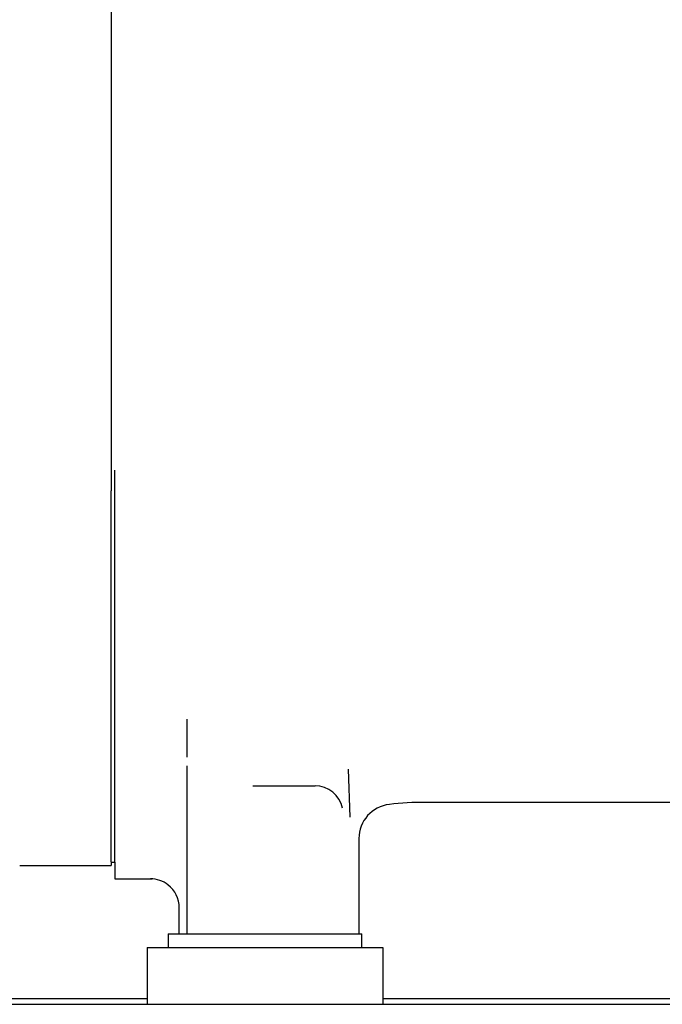
# Model space of a CAD drawing. Units: inches. Extents: x 348 to 692, y 159 to 294.
# Drawn here: x 471 to 477, y 185 to 194 of the extents above; entities that cross this region are included whole.
import ezdxf

# ---------------------------------------------------------------- set-up
doc = ezdxf.new("R2010")
doc.units = ezdxf.units.IN
doc.header["$MEASUREMENT"] = 0
for name, color, linetype in [('0712373', 7, 'Continuous'), ('0712388', 7, 'Continuous'), ('1H54058001_01', 7, 'Continuous')]:
    doc.layers.add(name, color=color, linetype=linetype)

msp = doc.modelspace()

# ---------------------------------------------------------------- linework, layer by layer
at = {"layer": '0712373', "color": 7, "linetype": 'Continuous'}
msp.add_line((457.8949, 185.2414), (501.7081, 185.2414), dxfattribs=at)
at = {"layer": '0712388', "color": 7, "linetype": 'Continuous'}
for p, q in [((472.5265, 185.2884), (455.472, 185.2884)), ((480.9136, 185.2884), (474.5865, 185.2884))]:
    msp.add_line(p, q, dxfattribs=at)
at = {"layer": '1H54058001_01', "color": 7, "linetype": 'Continuous'}
for p, q in [((472.2114, 194.0659), (472.2114, 189.9014)), ((472.2424, 189.7849), (472.2424, 189.9126)), ((472.2114, 189.9014), (472.2114, 189.7324)), ((472.2114, 189.6231), (472.2114, 189.7324)), ((472.2424, 189.6231), (472.2424, 189.7849)), ((472.2114, 186.5106), (472.2114, 189.6231)), ((472.2424, 186.5106), (472.2424, 189.6231)), ((472.8761, 187.4034), (472.8761, 187.7358)), ((472.8764, 187.1927), (472.8762, 187.3275)), ((474.3014, 186.8792), (474.2866, 187.2991)), ((472.8764, 185.8572), (472.8764, 187.1927)), ((473.4498, 187.1536), (473.9954, 187.1536)), ((479.8521, 187.0077), (474.958, 187.0077)), ((474.3784, 186.6919), (474.3784, 185.8572)), ((472.2114, 186.4862), (472.2114, 186.5106)), ((472.2114, 186.4862), (472.2114, 186.457)), ((472.2114, 186.4837), (472.2424, 186.4837)), ((472.2424, 186.4909), (472.2424, 186.5106)), ((472.2424, 186.4844), (472.2424, 186.4909)), ((472.2424, 186.4844), (472.2424, 186.338)), ((471.4114, 186.457), (472.2114, 186.457)), ((472.2424, 186.338), (472.5697, 186.338)), ((472.8073, 185.8572), (472.8073, 186.0862)), ((472.71, 185.8572), (474.403, 185.8572)), ((472.71, 185.8572), (472.71, 185.7372)), ((474.403, 185.7372), (474.403, 185.8572)), ((472.5265, 185.7372), (473.0265, 185.7372)), ((472.5265, 185.7372), (472.5265, 185.2414)), ((473.0265, 185.7372), (474.0865, 185.7372)), ((474.0865, 185.7372), (474.5865, 185.7372)), ((474.5865, 185.7372), (474.5865, 185.2414))]:
    msp.add_line(p, q, dxfattribs=at)
for centre, radius, start, end in [((473.9873, 186.8984), 0.2553, 13.19578, 88.20347), ((474.6782, 186.6919), 0.2998, 96.49453, 180.00174), ((474.958, 184.2408), 2.7669, 90.00051, 96.51033), ((472.1377, 186.4659), 0.4371, 343.00956, 343.27353), ((472.5517, 186.0856), 0.254, 52.04776, 89.07124), ((472.555, 186.0859), 0.2524, 0.06899, 52.60025)]:
    msp.add_arc(centre, radius, start, end, dxfattribs=at)

doc.saveas('drawing.dxf')
